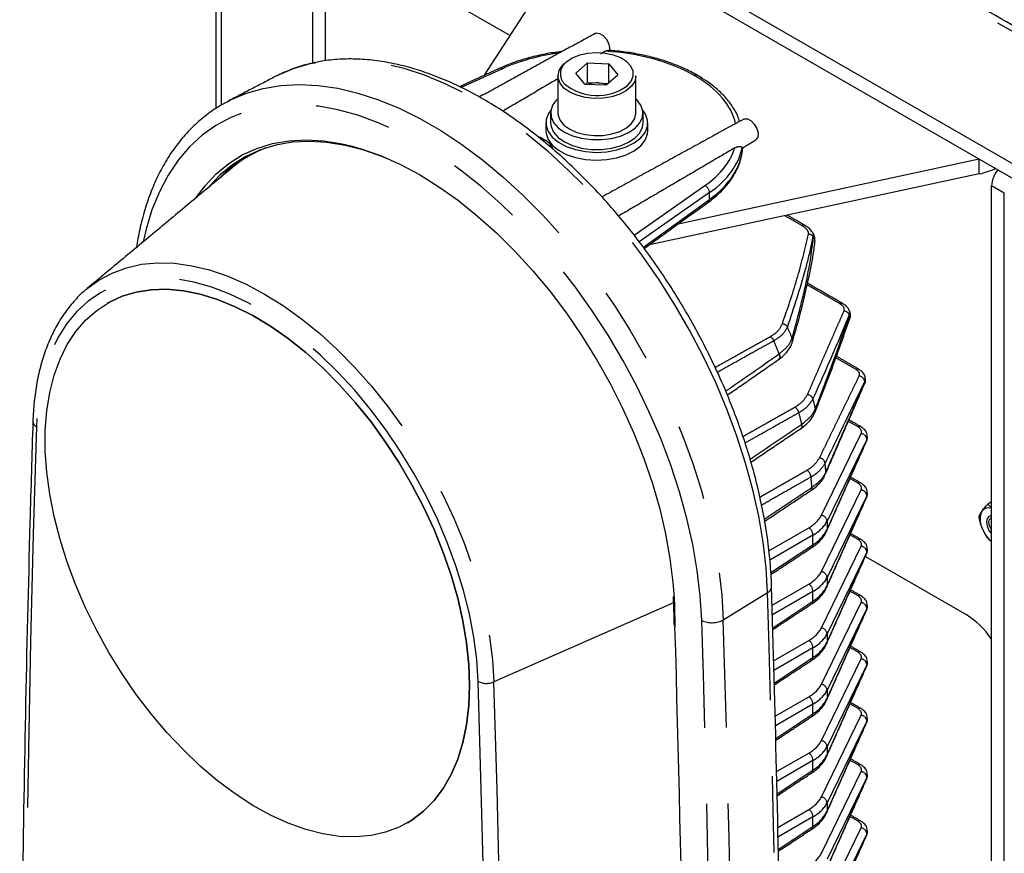
# Model space of a CAD drawing. Extents: x 5 to 415, y 5 to 292.
# Drawn here: x 149 to 165, y 108 to 122 of the extents above; entities that cross this region are included whole.
import ezdxf

# ---------------------------------------------------------------- set-up
doc = ezdxf.new("R2010")
doc.units = 0
doc.linetypes.add('SLD-2点鎖線', pattern=[12.7, 6.35, -1.27, 1.27, -1.27, 1.27, -1.27])
doc.linetypes.add('SLD-実線', pattern=[0])
doc.layers.get('0').update_dxf_attribs({"linetype": 'CONTINUOUS'})

msp = doc.modelspace()

# ---------------------------------------------------------------- linework, layer by layer
at = {"color": 0, "linetype": 'SLD-2点鎖線'}
for p, q in [((175.107195, 115.816095), (151.843383, 129.246009)), ((152.267646, 124.101843), (152.267646, 120.160432)), ((156.952791, 120.769531), (156.267481, 120.455412)), ((160.158157, 120.651119), (160.146852, 120.657646)), ((164.897794, 119.017549), (164.897794, 119.260593)), ((159.146638, 117.995318), (160.32555, 118.822478)), ((165.314474, 118.693407), (165.102342, 118.815868)), ((160.402648, 118.704141), (159.232071, 117.88283)), ((160.402648, 118.590567), (160.402648, 118.704141)), ((159.30064, 117.792546), (160.402648, 118.590567)), ((161.943187, 118.155053), (161.659234, 118.318976)), ((159.400583, 117.831773), (159.400583, 117.834061)), ((162.578734, 116.849137), (162.029582, 117.166156)), ((162.843743, 115.757129), (162.506409, 115.951868)), ((162.877382, 114.798687), (162.716111, 114.891787)), ((162.266687, 113.325976), (162.929145, 114.690016)), ((163.02327, 114.592046), (162.360812, 113.228005)), ((162.360812, 113.090289), (163.02327, 114.58074)), ((163.02327, 114.58074), (163.02327, 114.592046)), ((162.877382, 113.859665), (162.743363, 113.937033)), ((162.266687, 112.386954), (162.929145, 113.750994)), ((163.02327, 113.653024), (162.360812, 112.288983)), ((162.360812, 112.151267), (163.02327, 113.641718)), ((163.02327, 113.641718), (163.02327, 113.653024)), ((162.360812, 113.228005), (162.360812, 113.090289)), ((161.393813, 112.736024), (162.055572, 113.118046)), ((162.12624, 112.995646), (161.407409, 112.580678)), ((162.12624, 112.834056), (162.12624, 112.995646)), ((162.877382, 112.920643), (162.743363, 112.998011)), ((161.425748, 112.371138), (162.12624, 112.834056)), ((162.266687, 111.447932), (162.929145, 112.811972)), ((163.02327, 112.714002), (162.360812, 111.349961)), ((162.360812, 111.212245), (163.02327, 112.702696)), ((163.02327, 112.702696), (163.02327, 112.714002)), ((162.360812, 112.288983), (162.360812, 112.151267)), ((161.445688, 111.826949), (162.055572, 112.179024)), ((162.12624, 112.056624), (161.450021, 111.666255)), ((162.12624, 111.895034), (162.12624, 112.056624)), ((162.877382, 111.981621), (162.743363, 112.058989)), ((159.811254, 111.954837), (159.8169, 111.818333)), ((160.633118, 111.584188), (161.370142, 112.039348)), ((161.455798, 111.451974), (162.12624, 111.895034)), ((159.800831, 111.865641), (156.810961, 110.549766)), ((159.8169, 111.818333), (159.827546, 111.459719)), ((162.266687, 110.50891), (162.929145, 111.87295)), ((163.02327, 111.77498), (162.360812, 110.410939)), ((162.360812, 110.273223), (163.02327, 111.763674)), ((163.02327, 111.763674), (163.02327, 111.77498)), ((161.470618, 110.902319), (162.055572, 111.240001)), ((162.360812, 111.349961), (162.360812, 111.212245)), ((162.12624, 111.117602), (161.474951, 110.741625)), ((162.12624, 110.956012), (162.12624, 111.117602)), ((162.877382, 111.0426), (162.743363, 111.119968)), ((161.480674, 110.529391), (162.12624, 110.956012)), ((162.266687, 109.569889), (162.929145, 110.933928)), ((163.02327, 110.835958), (162.360812, 109.471918)), ((162.360812, 109.334201), (163.02327, 110.824652)), ((163.02327, 110.824652), (163.02327, 110.835958)), ((162.360812, 110.410939), (162.360812, 110.273223)), ((161.495549, 109.977689), (162.055572, 110.300979)), ((162.12624, 110.17858), (161.499882, 109.816995)), ((162.12624, 110.01699), (162.12624, 110.17858)), ((162.877382, 110.103578), (162.743363, 110.180946)), ((161.505549, 109.606807), (162.12624, 110.01699)), ((162.266687, 108.630867), (162.929145, 109.994906)), ((163.02327, 109.896936), (162.360812, 108.532896)), ((162.360812, 108.395179), (163.02327, 109.88563)), ((163.02327, 109.88563), (163.02327, 109.896936)), ((162.360812, 109.471918), (162.360812, 109.334201)), ((161.520271, 109.052938), (162.055572, 109.361957)), ((162.12624, 109.239558), (161.523579, 108.891653)), ((162.12624, 109.077969), (162.12624, 109.239558)), ((162.877382, 109.164556), (162.743363, 109.241924)), ((161.527868, 108.682535), (162.12624, 109.077969)), ((162.266687, 107.691845), (162.929145, 109.055884)), ((163.02327, 108.957914), (162.360812, 107.593874)), ((162.360812, 107.456157), (163.02327, 108.946608)), ((163.02327, 108.946608), (163.02327, 108.957914)), ((162.360812, 108.532896), (162.360812, 108.395179)), ((161.539304, 108.124904), (162.055572, 108.422935)), ((162.12624, 108.300536), (161.542612, 107.963619)), ((162.12624, 108.138947), (162.12624, 108.300536)), ((162.877382, 108.225534), (162.743363, 108.302902)), ((161.546869, 107.75607), (162.12624, 108.138947)), ((162.266687, 106.752823), (162.929145, 108.116862)), ((163.02327, 108.018892), (162.360812, 106.654852)), ((162.360812, 106.517135), (163.02327, 108.007586)), ((163.02327, 108.007586), (163.02327, 108.018892))]:
    msp.add_line(p, q, dxfattribs=at)
at = {"color": 0, "linetype": 'SLD-実線'}
for p, q in [((150.641302, 127.735654), (172.4909, 115.122149)), ((150.641302, 127.490692), (172.4909, 114.877187)), ((152.055514, 124.224304), (157.082412, 121.322337)), ((153.787926, 123.224204), (153.787926, 120.860677)), ((154.000058, 123.101742), (154.000058, 120.901922)), ((156.654379, 120.661031), (158.236826, 123.105889)), ((158.371818, 120.865534), (158.174546, 120.697312)), ((158.371818, 120.865534), (158.722813, 120.85102)), ((158.371818, 120.538918), (158.371818, 120.865534)), ((158.722813, 120.85102), (158.876537, 120.668284)), ((158.722813, 120.537197), (158.722813, 120.85102)), ((153.189756, 120.649946), (153.168384, 120.638941)), ((158.32827, 120.514576), (158.174546, 120.697312)), ((158.679266, 120.500062), (158.876537, 120.668284)), ((158.32827, 120.514576), (158.679266, 120.500062)), ((158.371818, 120.538918), (158.342579, 120.513985)), ((158.371818, 120.538918), (158.547315, 120.531661)), ((158.547315, 120.531661), (158.708504, 120.524996)), ((157.875542, 120.242706), (157.856011, 120.24911)), ((152.313073, 120.191089), (152.386324, 120.231001)), ((164.895376, 119.26199), (159.87787, 118.179689)), ((164.897794, 119.017549), (159.400583, 117.831773)), ((165.102342, 84.112883), (165.102342, 118.815868)), ((165.314474, 83.990422), (165.314474, 118.693407)), ((165.102342, 113.551423), (165.037421, 113.513945)), ((163.001113, 112.638896), (164.677371, 111.671213))]:
    msp.add_line(p, q, dxfattribs=at)
at = {"color": 0, "linetype": 'SLD-実線', "flags": 128}
for points in [[(158.497502, 121.357895), (158.517767, 121.365145), (158.571317, 121.35913), (158.629022, 121.323932), (158.681267, 121.265414), (158.719346, 121.193328), (158.736914, 121.119687), (158.731044, 121.056758)], [(157.856011, 120.24911), (157.789429, 120.159985), (157.757942, 120.064641), (157.763054, 119.967625), (157.80452, 119.873563), (157.880362, 119.786938), (157.986966, 119.711882), (158.119248, 119.651972), (158.270901, 119.610065), (158.434695, 119.58816), (158.60282, 119.587299), (158.767261, 119.607526), (158.920178, 119.647874), (159.054278, 119.706421), (159.16317, 119.780375), (159.24166, 119.866209), (159.286008, 119.959833), (159.294097, 120.056781), (159.265544, 120.152432), (159.201708, 120.242224), (159.175542, 120.267868)], [(157.760543, 120.080149), (157.720615, 120.023925), (157.68142, 119.923868), (157.679118, 119.821294), (157.713808, 119.720685), (157.783975, 119.626438), (157.886552, 119.542672), (158.017056, 119.473048), (158.169783, 119.42061), (158.338058, 119.387648), (158.514528, 119.375605), (158.691479, 119.385005), (158.861177, 119.415438), (159.016207, 119.465574), (159.149792, 119.533222), (159.256095, 119.615425), (159.330468, 119.708591), (159.369663, 119.808648), (159.371966, 119.911222), (159.337275, 120.011831), (159.29054, 120.080149)], [(157.875542, 120.029567), (157.878988, 119.990976), (157.911832, 119.90594), (157.977761, 119.827568), (158.073222, 119.760086), (158.193067, 119.707132), (158.330835, 119.67156), (158.479101, 119.655288), (158.62987, 119.659195), (158.775015, 119.683067), (158.90671, 119.72562), (159.017857, 119.784558), (159.102462, 119.856705), (159.155966, 119.938171), (159.175484, 120.024565), (159.175542, 120.029566)], [(160.972376, 119.929181), (160.986111, 119.934856), (161.038356, 119.933053), (161.096061, 119.901627), (161.149611, 119.845813), (161.190084, 119.774914), (161.210734, 119.700741), (161.208123, 119.635655), (161.182684, 119.590499), (161.172345, 119.582787)], [(157.755542, 119.866258), (157.763054, 119.804317), (157.80452, 119.710255), (157.880362, 119.62363), (157.986966, 119.548573), (158.119248, 119.488664), (158.270901, 119.446757), (158.434695, 119.424851), (158.60282, 119.423991), (158.767261, 119.444217), (158.920178, 119.484565), (159.054278, 119.543112), (159.16317, 119.617066), (159.24166, 119.702901), (159.286008, 119.796524), (159.295541, 119.866258)], [(157.675542, 119.735612), (157.679118, 119.690648), (157.713808, 119.590038), (157.783975, 119.495791), (157.886552, 119.412025), (158.017056, 119.342402), (158.169783, 119.289964), (158.338058, 119.257002), (158.514528, 119.244958), (158.691479, 119.254358), (158.861177, 119.284792), (159.016207, 119.334928), (159.149792, 119.402576), (159.256095, 119.484779), (159.330468, 119.577945), (159.369663, 119.678001), (159.375541, 119.735612)], [(155.021758, 119.273869), (154.960616, 119.298768), (154.643079, 119.410821), (154.33121, 119.491688), (154.026847, 119.540892), (153.731782, 119.558144), (153.447755, 119.54334), (153.176438, 119.496569), (152.91943, 119.418106), (152.678245, 119.308415), (152.454304, 119.16814), (152.248927, 118.998108), (152.063323, 118.799321), (152.056394, 118.790871)], [(154.450956, 119.477112), (154.599652, 119.434819), (154.919854, 119.321825), (155.243884, 119.178049), (155.569835, 119.004338), (155.895786, 118.801714), (156.219817, 118.571372), (156.540018, 118.31467), (156.854504, 118.033118), (157.16142, 117.728376), (157.45896, 117.402239), (157.745371, 117.05663), (158.018964, 116.693583), (158.278128, 116.315238), (158.521336, 115.923825), (158.747155, 115.521647), (158.954255, 115.111076), (159.141416, 114.69453), (159.307535, 114.274464), (159.451633, 113.853351), (159.572862, 113.433674), (159.670507, 113.017904), (159.743993, 112.60849), (159.792886, 112.207847), (159.811254, 111.954837)], [(156.404151, 110.488361), (156.391751, 110.153888), (156.354639, 109.836076), (156.293075, 109.537157), (156.207491, 109.259225), (156.098488, 109.004232), (155.966829, 108.773964), (155.813438, 108.570038), (155.639392, 108.393885), (155.44591, 108.246738), (155.234351, 108.129632), (155.006197, 108.043386), (154.76305, 107.988608), (154.506615, 107.965679), (154.238691, 107.97476), (153.961157, 108.015789), (153.675959, 108.088479), (153.385098, 108.192317), (153.090615, 108.326578), (152.794574, 108.490317), (152.499053, 108.682388), (152.206124, 108.901443), (151.917841, 109.145945), (151.636228, 109.41418), (151.363259, 109.704266), (151.10085, 110.014166), (150.850839, 110.341711), (150.614983, 110.6846), (150.394933, 111.040429), (150.192235, 111.406702), (150.00831, 111.780848), (149.844447, 112.160247), (149.701797, 112.542234), (149.58136, 112.924131), (149.483981, 113.30326), (149.410343, 113.676959), (149.360962, 114.04261), (149.336184, 114.397646), (149.336184, 114.739578), (149.360962, 115.066007), (149.410343, 115.374643), (149.483981, 115.663322), (149.58136, 115.930018), (149.701797, 116.172861), (149.844447, 116.390149), (150.00831, 116.580355), (150.192235, 116.742147), (150.394933, 116.87439), (150.614983, 116.976155), (150.850839, 117.046729), (151.10085, 117.085617), (151.363259, 117.092547), (151.636228, 117.06747), (151.917841, 117.010561), (152.206124, 116.922219), (152.499053, 116.803065), (152.794574, 116.653935), (153.090615, 116.475873), (153.385098, 116.270129), (153.675959, 116.038148), (153.961157, 115.781554), (154.238691, 115.502149), (154.506615, 115.201892), (154.76305, 114.88289), (155.006197, 114.547379), (155.234351, 114.197714), (155.44591, 113.836345), (155.639392, 113.46581), (155.813438, 113.088706), (155.966829, 112.707679), (156.098488, 112.325402), (156.207491, 111.944556), (156.293075, 111.567811), (156.354639, 111.197811), (156.391751, 110.837152), (156.404151, 110.488361)], [(156.404221, 110.488402), (156.391822, 110.837193), (156.35471, 111.197852), (156.293146, 111.567852), (156.207562, 111.944597), (156.098558, 112.325443), (155.966899, 112.70772), (155.813509, 113.088747), (155.639462, 113.46585), (155.445981, 113.836386), (155.234421, 114.197755), (155.006268, 114.547419), (154.763121, 114.882931), (154.506686, 115.201933), (154.238762, 115.50219), (153.961227, 115.781595), (153.67603, 116.038188), (153.385169, 116.27017), (153.090685, 116.475913), (152.794645, 116.653976), (152.499123, 116.803106), (152.206194, 116.922259), (151.917912, 117.010602), (151.636299, 117.067511), (151.36333, 117.092588), (151.10092, 117.085658), (150.85091, 117.04677), (150.615053, 116.976196), (150.395004, 116.87443), (150.368891, 116.859667)], [(163.018058, 114.555065), (163.021606, 114.565598), (163.02327, 114.58074)], [(163.018058, 113.616043), (163.021606, 113.626576), (163.02327, 113.641718)], [(165.102342, 113.315184), (165.058203, 113.306113), (165.027547, 113.270829), (165.016782, 113.214549), (165.027547, 113.145839), (165.058203, 113.075161), (165.102342, 113.015128)], [(165.102342, 113.080242), (165.093033, 113.09527), (165.067741, 113.15358), (165.05886, 113.210266), (165.067741, 113.256697), (165.093033, 113.285806), (165.102342, 113.290087)], [(163.018058, 112.67702), (163.021606, 112.687554), (163.02327, 112.702696)], [(163.018058, 111.737998), (163.021606, 111.748532), (163.02327, 111.763674)], [(163.018058, 110.798977), (163.021606, 110.80951), (163.02327, 110.824652)], [(155.368484, 108.199179), (155.445981, 108.246779), (155.639462, 108.393926), (155.813509, 108.570079), (155.966899, 108.774005), (156.098558, 109.004273), (156.207562, 109.259266), (156.293146, 109.537198), (156.35471, 109.836117), (156.391822, 110.153929), (156.404221, 110.488402)], [(163.018058, 109.859955), (163.021606, 109.870488), (163.02327, 109.88563)], [(163.018058, 108.920933), (163.021606, 108.931466), (163.02327, 108.946608)], [(163.018058, 107.981911), (163.021606, 107.992444), (163.02327, 108.007586)]]:
    msp.add_lwpolyline(points, dxfattribs=at)
at = {"color": 0, "linetype": 'SLD-2点鎖線', "flags": 128}
for points in [[(161.370142, 112.039348), (161.345538, 112.452996), (161.296314, 112.877813), (161.22272, 113.311632), (161.125131, 113.75224), (161.004046, 114.197392), (160.86008, 114.644818), (160.693969, 115.092237), (160.50656, 115.537368), (160.298806, 115.97794), (160.071769, 116.411709), (159.826605, 116.836461), (159.564565, 117.250034), (159.286983, 117.650316), (158.995277, 118.035267), (158.690932, 118.402926), (158.375501, 118.751415), (158.050592, 119.078961), (157.717861, 119.383893), (157.379005, 119.664656), (157.035751, 119.919818), (156.68985, 120.148077), (156.343064, 120.348272), (155.997163, 120.519382), (155.653909, 120.660533), (155.315052, 120.771005), (154.982322, 120.850236), (154.657412, 120.897823), (154.341981, 120.913522), (154.037637, 120.897252), (153.74593, 120.849098), (153.468349, 120.769304), (153.206309, 120.658277), (153.189756, 120.649946)], [(159.029274, 120.484196), (159.030675, 120.485386), (159.097835, 120.560909), (159.131734, 120.643515), (159.130404, 120.728405), (159.093922, 120.810644), (159.024407, 120.885453), (158.9259, 120.948484), (158.804126, 120.996075), (158.666161, 121.025459), (158.520024, 121.034929), (158.374208, 121.023934), (158.237186, 120.993114), (158.116924, 120.94426), (158.020408, 120.88021)], [(159.175542, 120.650137), (159.175484, 120.645135), (159.155966, 120.558742), (159.102462, 120.477276), (159.017857, 120.405129), (158.90671, 120.346191), (158.775015, 120.303638), (158.62987, 120.279765), (158.479101, 120.275859), (158.330835, 120.29213), (158.193067, 120.327702), (158.073222, 120.380656), (157.977761, 120.448138), (157.911832, 120.52651), (157.878988, 120.611547), (157.875542, 120.650137)], [(152.386324, 120.231001), (152.424457, 120.250445), (152.687937, 120.362081), (152.967042, 120.442313), (153.26035, 120.490732), (153.566366, 120.50709), (153.883529, 120.491305), (154.210222, 120.443458), (154.54478, 120.363791), (154.885497, 120.252712), (155.230636, 120.110786), (155.578436, 119.938738), (155.927126, 119.737444), (156.274927, 119.507929), (156.620066, 119.251367), (156.960783, 118.969063), (157.295341, 118.662457), (157.622034, 118.333112), (157.939197, 117.982708), (158.245213, 117.613032), (158.538521, 117.225966), (158.817626, 116.823486), (159.081106, 116.407643), (159.327616, 115.980558), (159.5559, 115.544408), (159.764794, 115.101417), (159.953233, 114.653841), (160.120256, 114.203966), (160.265012, 113.754082), (160.386763, 113.306486), (160.484887, 112.863458), (160.558885, 112.427258), (160.60838, 112.000108), (160.633118, 111.584188)], [(160.273613, 111.573301), (160.24891, 111.983859), (160.199202, 112.405709), (160.124755, 112.836598), (160.025967, 113.274222), (159.903364, 113.716242), (159.757604, 114.160296), (159.589463, 114.604013), (159.399843, 115.045019), (159.189754, 115.480958), (158.960321, 115.909501), (158.712768, 116.328358), (158.44842, 116.73529), (158.168689, 117.128123), (157.875069, 117.504756), (157.569131, 117.863179), (157.252508, 118.201474), (156.926892, 118.517836), (156.594025, 118.810571), (156.255684, 119.078116), (155.913679, 119.319043), (155.569835, 119.532062), (155.225992, 119.716036), (154.883986, 119.869981), (154.545646, 119.993075), (154.212778, 120.084661), (153.887163, 120.144246), (153.57054, 120.171516), (153.264601, 120.166323), (152.970982, 120.128695), (152.691251, 120.058833), (152.426902, 119.957111), (152.17935, 119.824072), (151.949916, 119.660427), (151.739828, 119.467051), (151.550207, 119.244977), (151.382067, 118.99539), (151.236306, 118.719628), (151.113704, 118.419162), (151.014915, 118.095597), (150.965306, 117.881435)], [(151.852215, 118.620684), (151.998254, 118.81819), (152.185415, 119.018644), (152.392516, 119.190102), (152.618335, 119.331555), (152.861543, 119.442166), (153.120707, 119.521286), (153.3943, 119.568449), (153.68071, 119.583377), (153.97825, 119.565981), (154.285167, 119.516365), (154.450956, 119.477112)], [(150.032142, 117.10363), (150.226348, 117.245018), (150.448572, 117.364456), (150.687389, 117.452788), (150.94124, 117.509441), (151.208468, 117.534041), (151.487329, 117.526432), (151.776002, 117.486661), (152.072603, 117.414988), (152.375195, 117.311881), (152.681804, 117.178012), (152.990427, 117.014257), (153.29905, 116.821683), (153.605658, 116.60155), (153.908251, 116.355291), (154.204851, 116.084516), (154.493524, 115.790993), (154.772385, 115.476636), (155.039613, 115.1435), (155.293465, 114.793757), (155.532282, 114.429692), (155.754506, 114.053681), (155.958686, 113.668178), (156.143489, 113.275699), (156.30771, 112.878809), (156.450275, 112.480096), (156.570254, 112.082164), (156.666864, 111.68761), (156.739475, 111.29901), (156.787612, 110.918902), (156.810961, 110.549766)], [(156.549264, 110.554583), (156.525829, 110.919965), (156.477215, 111.296429), (156.403754, 111.681383), (156.305952, 112.072175), (156.184483, 112.466117), (156.040185, 112.860494), (155.874049, 113.252592), (155.687219, 113.63971), (155.480984, 114.019182), (155.256761, 114.388398), (155.016096, 114.744815), (154.760645, 115.085977), (154.492167, 115.409535), (154.212511, 115.713264), (153.923601, 115.995071), (153.627429, 116.253015), (153.326032, 116.485321), (153.021486, 116.690388), (152.715888, 116.866806), (152.411343, 117.01336), (152.109946, 117.129039), (151.813773, 117.213049), (151.524864, 117.26481), (151.245208, 117.283965), (150.97673, 117.270384), (150.721279, 117.22416), (150.480613, 117.145609), (150.256391, 117.035276), (150.050155, 116.893918), (149.863326, 116.722508), (149.69719, 116.522226), (149.552891, 116.294454), (149.431423, 116.040757), (149.333621, 115.762884), (149.26016, 115.462745), (149.211545, 115.142411), (149.188111, 114.804086)], [(162.355596, 113.064605), (162.359148, 113.075146), (162.360812, 113.090289)], [(162.355596, 112.125583), (162.359148, 112.136124), (162.360812, 112.151267)], [(162.355596, 111.186562), (162.359148, 111.197102), (162.360812, 111.212245)], [(162.355596, 110.24754), (162.359148, 110.25808), (162.360812, 110.273223)], [(162.355596, 109.308517), (162.359148, 109.319059), (162.360812, 109.334201)], [(162.355596, 108.369495), (162.359148, 108.380037), (162.360812, 108.395179)]]:
    msp.add_lwpolyline(points, dxfattribs=at)
at = {"color": 0, "linetype": 'SLD-2点鎖線'}
for centre, radius, start, end in [((156.924035, 120.737806), 0.042818, 47.8107804, 108.4184427), ((158.15656, 120.684939), 0.238051, 124.8861514, 221.957303), ((160.175557, 120.616825), 0.049903, 65.5390572, 125.1153036), ((160.186863, 120.610296), 0.049906, 65.5405681, 125.1143795), ((160.26236, 118.697025), 0.140469, 2.9039663, 63.2656597), ((160.350614, 118.586376), 0.052203, 309.1679943, 4.6049712), ((161.970269, 118.114041), 0.049147, 66.6034016, 123.438354), ((162.043029, 117.89984), 0.114296, 43.0429271, 85.836229), ((156.174105, 114.440062), 6.924427, 30.5559767, 30.7247672), ((162.086463, 117.90869), 0.072204, 354.5961304, 45.6269322), ((162.6058, 116.808177), 0.049094, 66.40437, 123.4557545), ((162.628337, 116.619051), 0.114859, 25.965223, 82.3525658), ((156.770805, 114.653465), 6.292444, 18.5471852, 18.6849556), ((162.676079, 116.624316), 0.067706, 341.6480252, 26.9493223), ((161.603261, 116.403739), 0.115327, 32.8089564, 83.3180456), ((153.510648, 112.864412), 8.946602, 22.447532, 23.7402157), ((161.340196, 116.181154), 0.144632, 21.3670115, 58.3895462), ((153.109876, 112.624002), 9.110675, 21.8664047, 23.3421908), ((161.720962, 116.242752), 0.06957, 344.9125845, 32.9173843), ((161.503102, 115.975712), 0.074592, 318.6129553, 33.8075029), ((162.87082, 115.716133), 0.04913, 66.5547825, 123.4442269), ((162.881364, 115.537783), 0.111094, 12.0244395, 82.1191307), ((158.360709, 114.992518), 4.664077, 6.8463178, 7.0000104), ((162.019432, 115.224702), 0.114024, 21.3910658, 82.0230616), ((154.758451, 113.280193), 7.630169, 13.8125295, 15.0875886), ((161.747821, 115.002417), 0.14845, 13.2980556, 58.287235), ((154.385879, 113.040591), 7.767245, 13.4251331, 14.8905221), ((162.106372, 115.079615), 0.065494, 339.246465, 19.8590765), ((149.234715, 114.898503), 0.105292, 183.5838243, 243.7292654), ((161.884308, 114.81863), 0.061977, 313.2122989, 24.1112291), ((619.246661, 100.446364), 470.277774, 178.25047076, 181.74952924), ((162.904333, 114.758083), 0.048735, 64.9873577, 123.5745847), ((162.915747, 114.582943), 0.107908, 4.8389685, 82.8675215), ((162.220301, 114.17344), 0.110682, 10.9923203, 82.1911106), ((156.398093, 113.566603), 5.964008, 4.6163811, 6.043782), ((161.946784, 113.949485), 0.147603, 5.6368069, 58.6416886), ((156.03707, 113.323294), 6.090396, 4.3973182, 6.0384941), ((162.904333, 113.819061), 0.048735, 64.9873577, 123.5745847), ((162.059409, 113.778491), 0.051492, 308.9946304, 13.2109851), ((162.915748, 113.643922), 0.107907, 4.8385577, 82.8679323), ((162.25329, 113.218905), 0.107906, 4.8381055, 82.8678863), ((161.981075, 112.993435), 0.145182, 0.8726134, 59.1273867), ((162.904333, 112.880039), 0.048735, 64.9873577, 123.5745847), ((162.078125, 112.82801), 0.048493, 308.3870019, 7.1625337), ((162.915748, 112.7049), 0.107907, 4.8385577, 82.8679323), ((162.25329, 112.279883), 0.107906, 4.8381055, 82.8678863), ((161.318034, 112.147011), 0.11961, 295.8263302, 355.6660302), ((161.981075, 112.054413), 0.145182, 0.8726134, 59.1273867), ((-322.618707, 97.433864), 484.209176, 0.01341858, 1.72850813), ((162.078125, 111.888988), 0.048493, 308.3870019, 7.1625337), ((162.904333, 111.941017), 0.048735, 64.9873577, 123.5745847), ((159.825884, 111.840375), 0.023803, 187.3275985, 247.825476), ((162.915748, 111.765878), 0.107907, 4.8385577, 82.8679323), ((160.442736, 111.929736), 0.394523, 244.6162465, 298.8527913), ((-323.511589, 96.973982), 484.005436, 0.01342405, 1.72850602), ((-323.395787, 96.977541), 484.249249, 0.01342544, 1.72850279), ((162.25329, 111.340861), 0.107906, 4.8381055, 82.8678863), ((161.981075, 111.115391), 0.145182, 0.8726134, 59.1273867), ((162.078125, 110.949966), 0.048493, 308.3870019, 7.1625337), ((162.904333, 111.001997), 0.048734, 64.9859575, 123.5745272), ((162.915748, 110.826856), 0.107907, 4.8387631, 82.8677269), ((156.68552, 110.845957), 0.321659, 244.9376287, 292.9533335), ((-313.509286, 96.196861), 470.277774, 358.25047076, 1.74952924), ((-313.434699, 96.186344), 470.464971, 358.25047255, 1.74952745), ((162.25329, 110.401839), 0.107906, 4.8378188, 82.8681731), ((161.981075, 110.176369), 0.145182, 0.8726134, 59.1273867), ((162.904333, 110.062975), 0.048734, 64.9859575, 123.5745272), ((162.078124, 110.010945), 0.048494, 308.3878222, 7.1617135), ((162.915748, 109.887834), 0.107907, 4.8385577, 82.8679323), ((162.25329, 109.462817), 0.107906, 4.8381055, 82.8678863), ((161.981077, 109.237348), 0.14518, 0.8721551, 59.1278451), ((162.904333, 109.123953), 0.048734, 64.9859575, 123.5745272), ((162.078124, 109.071923), 0.048495, 308.3877592, 7.1623304), ((162.915748, 108.948812), 0.107907, 4.8385577, 82.8679323), ((162.25329, 108.523795), 0.107906, 4.8381055, 82.8678863), ((161.981077, 108.298326), 0.14518, 0.8721551, 59.1278451), ((162.078126, 108.1329), 0.048492, 308.3861514, 7.1633842), ((162.904333, 108.184931), 0.048734, 64.9859575, 123.5745272), ((162.915748, 108.00979), 0.107907, 4.8385577, 82.8679323)]:
    msp.add_arc(centre, radius, start, end, dxfattribs=at)
at = {"color": 0, "linetype": 'SLD-実線'}
for centre, radius, start, end in [((158.151369, 120.638474), 0.276074, 126.4665191, 177.5787567), ((158.530643, 121.167291), 0.845726, 229.334755, 306.1279124), ((158.523729, 120.039701), 0.492525, 87.2551553, 106.3792154), ((158.531085, 120.060686), 0.471255, 70.8142066, 88.0262963), ((153.7307, 117.591563), 1.993254, 111.2219421, 129.8524331), ((153.762361, 117.565816), 2.052256, 121.8649027, 137.6045248), ((164.625594, 120.313216), 1.323951, 281.8644653, 294.1451285), ((165.562259, 118.794489), 0.460414, 141.0732449, 177.3385051), ((162.929802, 115.537672), 0.06267, 336.7227877, 9.9565459), ((162.281204, 114.03914), 0.062001, 336.5636925, 6.9198581), ((165.22968, 113.256638), 0.319539, 153.4364249, 206.5635751), ((165.053039, 113.31384), 0.138782, 69.1912178, 141.8691565), ((165.479357, 113.318749), 0.573385, 200.9489028, 228.8885869), ((163.941214, 110.481507), 1.399045, 33.9070308, 58.251897), ((-323.969159, 97.221027), 484.00619, 0.18158049, 1.68579387)]:
    msp.add_arc(centre, radius, start, end, dxfattribs=at)
at = {"color": 0, "linetype": 'SLD-2点鎖線'}
for centre, major_axis, ratio, start_param, end_param in [((158.456867, 119.699069), (2.389978, -0.017906), 0.572227378, 1.808061065, 2.255761868), ((158.456867, 119.699069), (2.389978, -0.017906), 0.572227378, 0.789685296, 1.489937702), ((158.468172, 119.692543), (2.389978, -0.017906), 0.572227378, 0.132645802, 0.789685296), ((157.440146, 119.12947), (0.239765, 0.438871), 0.561038468, 6.280743719, 6.495385284), ((158.468172, 119.692543), (2.389978, -0.017906), 0.572227378, 5.606794031, 6.11746659), ((158.467555, 119.610536), (2.489979, -0.017912), 0.572431423, 5.606624751, 6.187761828), ((158.467555, 119.493401), (2.489977, 0.018215), 0.582103492, 5.598248742, 6.241742645), ((162.735961, 114.72275), (0.199974, -0.005845), 0.556796956, 6.03765959, 7.084857141), ((162.733493, 114.639721), (0.299981, -0.005911), 0.56369667, 6.032492889, 6.308591769), ((162.733493, 114.622712), (0.299978, 0.006193), 0.590565578, 6.009195162, 6.284608381), ((162.735961, 113.783728), (0.199974, -0.005845), 0.556796956, 6.03765959, 7.084857141), ((162.733493, 113.700699), (0.299981, -0.005911), 0.56369667, 6.032492889, 6.308591769), ((162.733493, 113.68369), (0.299978, 0.006193), 0.590565578, 6.009195162, 6.284608381), ((161.397354, 113.473279), (0.899881, -0.026303), 0.556796956, 5.5489674, 6.03765959), ((161.394886, 113.39025), (0.999891, -0.026391), 0.558873687, 5.547443727, 6.036135918), ((161.394886, 113.22687), (0.99986, 0.028102), 0.59513053, 5.515968534, 6.004660725), ((162.735961, 112.844706), (0.199974, -0.005845), 0.556796956, 6.03765959, 7.084857141), ((162.733493, 112.761677), (0.299981, -0.005911), 0.56369667, 6.032492889, 6.308591769), ((162.733493, 112.744668), (0.299978, 0.006193), 0.590565578, 6.009195162, 6.284608381), ((161.397354, 112.534257), (0.899881, -0.026303), 0.556796956, 5.5489674, 6.03765959), ((161.394886, 112.451228), (0.999891, -0.026391), 0.558873687, 5.547443727, 6.036135918), ((161.394886, 112.287848), (0.99986, 0.028102), 0.59513053, 5.515968534, 6.004660725), ((162.735961, 111.905684), (0.199974, -0.005845), 0.556796956, 6.03765959, 7.084857141), ((162.733493, 111.822655), (0.299981, -0.005911), 0.56369667, 6.032492889, 6.308591769), ((162.733493, 111.805646), (0.299978, 0.006193), 0.590565578, 6.009195162, 6.284608381), ((161.397354, 111.595235), (0.899881, -0.026303), 0.556796956, 5.5489674, 6.03765959), ((161.394886, 111.512206), (0.999891, -0.026391), 0.558873687, 5.547443727, 6.036135918), ((161.394886, 111.348827), (0.99986, 0.028102), 0.59513053, 5.515968534, 6.004660725), ((162.735961, 110.966662), (0.199974, -0.005845), 0.556796956, 6.03765959, 7.084857141), ((162.733493, 110.883633), (0.299981, -0.005911), 0.56369667, 6.032492889, 6.308591769), ((162.733493, 110.866624), (0.299978, 0.006193), 0.590565578, 6.009195162, 6.284608381), ((161.397354, 110.656214), (0.899881, -0.026303), 0.556796956, 5.5489674, 6.03765959), ((161.394886, 110.573185), (0.999891, -0.026391), 0.558873687, 5.547443727, 6.036135918), ((161.394886, 110.409805), (0.99986, 0.028102), 0.59513053, 5.515968534, 6.004660725), ((162.735961, 110.02764), (0.199974, -0.005845), 0.556796956, 6.03765959, 7.084857141), ((162.733493, 109.944611), (0.299981, -0.005911), 0.56369667, 6.032492889, 6.308591769), ((162.733493, 109.927602), (0.299978, 0.006193), 0.590565578, 6.009195162, 6.284608381), ((161.397354, 109.717192), (0.899881, -0.026303), 0.556796956, 5.5489674, 6.03765959), ((161.394886, 109.634163), (0.999891, -0.026391), 0.558873687, 5.547443727, 6.036135918), ((161.394886, 109.470783), (0.99986, 0.028102), 0.59513053, 5.515968534, 6.004660725), ((162.735961, 109.088618), (0.199974, -0.005845), 0.556796956, 6.03765959, 7.084857141), ((162.733493, 109.005589), (0.299981, -0.005911), 0.56369667, 6.032492889, 6.308591769), ((162.733493, 108.98858), (0.299978, 0.006193), 0.590565578, 6.009195162, 6.284608381), ((161.397354, 108.77817), (0.899881, -0.026303), 0.556796956, 5.5489674, 6.03765959), ((161.394886, 108.695141), (0.999891, -0.026391), 0.558873687, 5.547443727, 6.036135918), ((161.394886, 108.531761), (0.99986, 0.028102), 0.59513053, 5.515968534, 6.004660725), ((162.735961, 108.149596), (0.199974, -0.005845), 0.556796956, 6.03765959, 7.084857141), ((162.733493, 108.066567), (0.299981, -0.005911), 0.56369667, 6.032492889, 6.308591769), ((162.733493, 108.049558), (0.299978, 0.006193), 0.590565578, 6.009195162, 6.284608381), ((161.397354, 107.839148), (0.899881, -0.026303), 0.556796956, 5.5489674, 6.03765959)]:
    msp.add_ellipse(centre, major_axis=major_axis, ratio=ratio, start_param=start_param, end_param=end_param, dxfattribs=at)
at = {"color": 0, "linetype": 'SLD-実線'}
msp.add_ellipse((157.348196, 119.182551), major_axis=(0.26073, 0.426755), ratio=0.59327346, start_param=6.255898862, end_param=6.297952275, dxfattribs=at)
for points in [[(175.257183, 115.830949), (151.993371, 129.260862)], [(152.179779, 124.152567), (152.179779, 120.109369)], [(158.497502, 121.357895), (156.568227, 120.298472)], [(158.660119, 121.060765), (158.58567, 121.017091)], [(156.910507, 120.77843), (156.23855, 120.470433)], [(153.168384, 120.638941), (152.386324, 120.231001)], [(157.875541, 120.600506), (156.956153, 120.061161)], [(157.875542, 120.650137), (157.875542, 120.029567)], [(159.175542, 120.029566), (159.175542, 120.650137)], [(160.207536, 120.655718), (160.196231, 120.662244)], [(157.755542, 120.029566), (157.755542, 119.866258)], [(160.972376, 119.929181), (158.609262, 118.631524)], [(159.295541, 119.866258), (159.295541, 120.029566)], [(157.675542, 119.866258), (157.675542, 119.735836)], [(159.375541, 119.735612), (159.375541, 119.866258)], [(157.683142, 119.566526), (157.605159, 119.611544)], [(160.823717, 119.449279), (158.888002, 118.313847)], [(160.945229, 119.4569), (160.950406, 119.449504)], [(160.951032, 119.448639), (161.172345, 119.582787)], [(152.453398, 119.121778), (150.032142, 117.10363)], [(159.315761, 117.772636), (160.383585, 118.545903)], [(161.990715, 118.158629), (161.698343, 118.327412)], [(162.12752, 118.028443), (162.119517, 118.041548)], [(162.626263, 116.852713), (162.036097, 117.193409)], [(150.368891, 116.859667), (150.36882, 116.859626)], [(162.740086, 116.719372), (162.736482, 116.729846)], [(160.700388, 115.329193), (161.55878, 115.926756)], [(162.891272, 115.760705), (162.515995, 115.977347)], [(162.336985, 114.014701), (162.984896, 115.513605)], [(163.001642, 115.596476), (162.999556, 115.613334)], [(162.92491, 114.802264), (162.72684, 114.916607)], [(161.092317, 114.21098), (161.925971, 114.7744)], [(162.3556, 113.064615), (163.018058, 114.555065)], [(163.033493, 114.626744), (163.033493, 114.635688)], [(162.92491, 113.863242), (162.754333, 113.961714)], [(161.321957, 113.228096), (162.091335, 113.739059)], [(163.033493, 113.687722), (163.033493, 113.696666)], [(162.3556, 112.125593), (163.018058, 113.616043)], [(164.894534, 113.310642), (164.943873, 113.399533)], [(165.037421, 112.942366), (164.943873, 113.113743)], [(162.92491, 112.92422), (162.754333, 113.022692)], [(161.428159, 112.340569), (162.108238, 112.789999)], [(163.033493, 112.7487), (163.033493, 112.757644)], [(162.3556, 111.186571), (163.018058, 112.67702)], [(162.92491, 111.985198), (162.754333, 112.08367)], [(159.795445, 111.97135), (159.802278, 111.837241)], [(159.802278, 111.837241), (159.81241, 111.47915)], [(161.45665, 111.420376), (162.108238, 111.850977)], [(162.3556, 110.247549), (163.018058, 111.737998)], [(163.033493, 111.809678), (163.033493, 111.818622)], [(162.92491, 111.046176), (162.754333, 111.144649)], [(161.481526, 110.497793), (162.108238, 110.911955)], [(162.3556, 109.308527), (163.018058, 110.798977)], [(163.033493, 110.870657), (163.033493, 110.8796)], [(162.92491, 110.107154), (162.754333, 110.205627)], [(161.506401, 109.575209), (162.108238, 109.972933)], [(163.033493, 109.931635), (163.033493, 109.940579)], [(162.3556, 108.369505), (163.018058, 109.859955)], [(162.92491, 109.168132), (162.754333, 109.266605)], [(161.528518, 108.650804), (162.108238, 109.033911)], [(163.033493, 108.992613), (163.033493, 109.001557)], [(162.3556, 107.430483), (163.018058, 108.920933)], [(162.92491, 108.22911), (162.754333, 108.327583)], [(155.368413, 108.199138), (155.368484, 108.199179)], [(161.54752, 107.724339), (162.108238, 108.09489)], [(162.3556, 106.491461), (163.018058, 107.981911)], [(163.033493, 108.053591), (163.033493, 108.062535)]]:
    msp.add_open_spline(points, degree=1, dxfattribs=at)
for points, knots in [([(158.660119, 121.060765), (158.67218, 121.066917), (158.689875, 121.075941), (158.704444, 121.075169), (158.709082, 121.074923)], [0, 0, 0, 0, 0.681646308, 1, 1, 1, 1]), ([(160.196231, 120.662244), (160.160115, 120.682353), (160.055598, 120.740548), (159.86667, 120.825951), (159.625878, 120.912429), (159.370174, 120.982387), (159.103095, 121.034628), (158.880969, 121.063985), (158.748543, 121.072651), (158.709103, 121.075232)], [0, 0, 0, 0, 0.088844501, 0.257110481, 0.425271807, 0.593272777, 0.761122947, 0.92885616, 1, 1, 1, 1]), ([(161.437301, 112.13802), (161.434581, 112.20742), (161.426712, 112.408233), (161.396182, 112.748505), (161.338518, 113.160138), (161.258307, 113.57846), (161.156389, 114.001376), (161.033191, 114.427041), (160.889354, 114.85353), (160.725564, 115.278939), (160.542601, 115.701363), (160.341309, 116.118907), (160.122617, 116.5297), (159.887515, 116.931891), (159.637066, 117.323667), (159.372393, 117.703253), (159.094674, 118.068927), (158.805135, 118.41903), (158.505047, 118.751965), (158.195716, 119.066206), (157.878481, 119.360302), (157.554707, 119.632881), (157.225781, 119.882646), (156.893107, 120.108388), (156.558112, 120.308978), (156.222241, 120.483371), (155.88699, 120.630601), (155.553906, 120.749797), (155.224593, 120.840213), (154.900715, 120.901241), (154.583981, 120.932484), (154.27618, 120.933692), (153.97892, 120.905175), (153.694312, 120.846406), (153.430168, 120.763686), (153.26869, 120.686367), (153.191939, 120.649617)], [0, 0, 0, 0, 0.01586079, 0.045893725, 0.075913769, 0.105917715, 0.135904715, 0.165875341, 0.195831179, 0.22577427, 0.255707347, 0.285632993, 0.315554207, 0.345473898, 0.375394957, 0.405319515, 0.435250581, 0.46519118, 0.495144293, 0.525112843, 0.555099499, 0.585106558, 0.615135611, 0.645187194, 0.675260082, 0.705350446, 0.735450457, 0.765542013, 0.795603337, 0.82560508, 0.855511261, 0.885283038, 0.914885889, 0.944299207, 0.973525303, 1, 1, 1, 1]), ([(157.94387, 121.053879), (157.896149, 121.048674), (157.756608, 121.033453), (157.533385, 120.988703), (157.278206, 120.921304), (157.071159, 120.849081), (156.953493, 120.797334), (156.910507, 120.77843)], [0, 0, 0, 0, 0.12677313, 0.370693598, 0.614840862, 0.85928902, 1, 1, 1, 1]), ([(160.90435, 119.891825), (160.895204, 119.920721), (160.868697, 120.00446), (160.7916, 120.137314), (160.676703, 120.288821), (160.531507, 120.431367), (160.374274, 120.554386), (160.258254, 120.624895), (160.207536, 120.655718)], [0, 0, 0, 0, 0.0978039615, 0.2834401576, 0.4711395254, 0.6607593686, 0.851703247, 1, 1, 1, 1]), ([(152.309709, 120.184876), (152.26221, 120.158402), (152.133374, 120.086597), (151.941297, 119.939278), (151.733355, 119.746946), (151.544722, 119.528288), (151.375189, 119.285666), (151.225801, 119.01947), (151.097044, 118.730989), (150.990406, 118.420907), (150.907622, 118.107771), (150.871728, 117.890392), (150.855079, 117.789558)], [0, 0, 0, 0, 0.060951986, 0.165324001, 0.269759038, 0.374516576, 0.479792415, 0.585692964, 0.692231516, 0.799344945, 0.906924161, 1, 1, 1, 1]), ([(157.617914, 119.600121), (157.611804, 119.605491), (157.593252, 119.621799), (157.568639, 119.626934), (157.552131, 119.630378)], [0, 0, 0, 0, 0.3293034647, 1, 1, 1, 1]), ([(157.789683, 119.430548), (157.788178, 119.43665), (157.779653, 119.47121), (157.74446, 119.522364), (157.700574, 119.553227), (157.679445, 119.568085)], [0, 0, 0, 0, 0.100064466, 0.566734499, 1, 1, 1, 1]), ([(160.383585, 118.545903), (160.414771, 118.569341), (160.504974, 118.637136), (160.63489, 118.7587), (160.762141, 118.912692), (160.859871, 119.075138), (160.923293, 119.243246), (160.953927, 119.369334), (160.95336, 119.438325), (160.953265, 119.449993)], [0, 0, 0, 0, 0.093109704, 0.269318962, 0.445312959, 0.620327602, 0.793714525, 0.965113889, 1, 1, 1, 1]), ([(160.823717, 119.449279), (160.84693, 119.460317), (160.885408, 119.478614), (160.928191, 119.475063), (160.942819, 119.464544), (160.944852, 119.458095), (160.945229, 119.4569)], [0, 0, 0, 0, 0.422201069, 0.699833821, 0.944406743, 1, 1, 1, 1]), ([(162.117989, 118.041455), (162.113737, 118.049162), (162.097498, 118.078593), (162.055033, 118.118018), (162.01062, 118.144191), (161.988741, 118.157085)], [0, 0, 0, 0, 0.152536527, 0.582513798, 1, 1, 1, 1]), ([(162.156482, 117.920539), (162.156909, 117.933399), (162.15808, 117.968678), (162.144328, 118.005559), (162.129287, 118.025252), (162.127111, 118.028101)], [0, 0, 0, 0, 0.32915644, 0.902944218, 1, 1, 1, 1]), ([(161.786183, 116.22494), (161.825946, 116.360814), (161.922308, 116.690094), (162.034691, 117.176153), (162.122813, 117.597614), (162.152618, 117.827428), (162.162187, 117.901216)], [0, 0, 0, 0, 0.244893145, 0.593478929, 0.869474664, 1, 1, 1, 1]), ([(150.025893, 117.097157), (150.021573, 117.093933), (149.950925, 117.041219), (149.830331, 116.914708), (149.666829, 116.717045), (149.5249, 116.492584), (149.402854, 116.246027), (149.302196, 115.977618), (149.223364, 115.689207), (149.167348, 115.382299), (149.138865, 115.114077), (149.131927, 114.94721), (149.129629, 114.891942)], [0, 0, 0, 0, 0.007460344, 0.122003932, 0.236973777, 0.352631608, 0.469092779, 0.586329429, 0.704214307, 0.822573081, 0.941234926, 1, 1, 1, 1]), ([(162.734384, 116.730236), (162.728065, 116.745918), (162.713096, 116.783065), (162.673689, 116.823516), (162.638468, 116.84325), (162.624419, 116.851122)], [0, 0, 0, 0, 0.305178628, 0.722857609, 1, 1, 1, 1]), ([(162.736433, 116.655001), (162.743429, 116.673988), (162.751785, 116.696666), (162.739522, 116.716076), (162.737526, 116.719236)], [0, 0, 0, 0, 0.837224565, 1, 1, 1, 1]), ([(162.739047, 116.603835), (162.740824, 116.607687), (162.753192, 116.634511), (162.755394, 116.672332), (162.744228, 116.699931), (162.742357, 116.704556)], [0, 0, 0, 0, 0.122509158, 0.852949247, 1, 1, 1, 1]), ([(162.166524, 115.056642), (162.186705, 115.107432), (162.326645, 115.459618), (162.521346, 115.974823), (162.682092, 116.44098), (162.738158, 116.60357)], [0, 0, 0, 0, 0.098888268, 0.685703463, 1, 1, 1, 1]), ([(161.559101, 115.92659), (161.559956, 115.92713), (161.601564, 115.95337), (161.66844, 116.015551), (161.748003, 116.115079), (161.774489, 116.188847), (161.787393, 116.224789)], [0, 0, 0, 0, 0.007084005, 0.344410888, 0.680580994, 1, 1, 1, 1]), ([(162.998393, 115.61323), (162.998526, 115.615345), (163.000079, 115.640161), (162.975885, 115.684567), (162.938626, 115.731798), (162.903447, 115.750979), (162.889134, 115.758783)], [0, 0, 0, 0, 0.033736038, 0.395806037, 0.754165633, 1, 1, 1, 1]), ([(162.985888, 115.514063), (162.988637, 115.519353), (163.002118, 115.545289), (163.00803, 115.578849), (163.000389, 115.602301), (162.99996, 115.603618)], [0, 0, 0, 0, 0.194731239, 0.954760895, 1, 1, 1, 1]), ([(161.926835, 114.773986), (161.929601, 114.775712), (161.975025, 114.804061), (162.047386, 114.869486), (162.126836, 114.963028), (162.153397, 115.029851), (162.164343, 115.057388)], [0, 0, 0, 0, 0.023407866, 0.38445178, 0.746335009, 1, 1, 1, 1]), ([(149.129629, 114.891942), (149.112886, 114.333048), (149.064332, 112.71229), (149.001031, 110.019191), (148.94707, 106.808379), (148.915755, 103.584103), (148.906697, 100.34681), (148.920021, 97.096629), (148.955623, 93.833825), (149.01379, 90.558447), (149.075804, 87.999695), (149.118822, 86.532602), (149.129623, 86.164283)], [0, 0, 0, 0, 0.059395161, 0.172242301, 0.285089599, 0.39793688, 0.510784109, 0.623631296, 0.736478443, 0.849325533, 0.962172559, 1, 1, 1, 1]), ([(163.030134, 114.639604), (163.029317, 114.65707), (163.027442, 114.697182), (162.990143, 114.756329), (162.948113, 114.785925), (162.92491, 114.802264)], [0, 0, 0, 0, 0.256759904, 0.589693575, 1, 1, 1, 1]), ([(163.018058, 114.555065), (163.025622, 114.57332), (163.035868, 114.598047), (163.03136, 114.623753), (163.03018, 114.630481)], [0, 0, 0, 0, 0.7382525865, 1, 1, 1, 1]), ([(162.091662, 113.738938), (162.095274, 113.741166), (162.142561, 113.770327), (162.217682, 113.837006), (162.297539, 113.927864), (162.324242, 113.991694), (162.334266, 114.015657)], [0, 0, 0, 0, 0.030754689, 0.402572589, 0.775722819, 1, 1, 1, 1]), ([(163.030134, 113.700582), (163.029317, 113.718048), (163.027442, 113.758161), (162.990143, 113.817308), (162.948113, 113.846904), (162.92491, 113.863242)], [0, 0, 0, 0, 0.256762167, 0.589695351, 1, 1, 1, 1]), ([(163.018058, 113.616043), (163.025622, 113.634298), (163.035868, 113.659025), (163.03136, 113.684731), (163.03018, 113.691459)], [0, 0, 0, 0, 0.7382525865, 1, 1, 1, 1]), ([(164.943873, 113.399533), (164.945588, 113.401954), (164.970028, 113.436462), (165.00495, 113.476612), (165.037421, 113.513945)], [0, 0, 0, 0, 0.070173605, 1, 1, 1, 1]), ([(165.037421, 113.513945), (165.04588, 113.505016), (165.064241, 113.485634), (165.088993, 113.468771), (165.102341, 113.459677)], [0, 0, 0, 0, 0.460729414, 1, 1, 1, 1]), ([(164.943873, 113.113743), (164.942202, 113.11812), (164.91839, 113.180482), (164.906028, 113.247929), (164.894534, 113.310642)], [0, 0, 0, 0, 0.070173792, 1, 1, 1, 1]), ([(162.108238, 112.789999), (162.130163, 112.805342), (162.193384, 112.849583), (162.27595, 112.931109), (162.330374, 113.010657), (162.351339, 113.055501), (162.3556, 113.064615)], [0, 0, 0, 0, 0.198864195, 0.573435053, 0.91330478, 1, 1, 1, 1]), ([(163.030134, 112.76156), (163.029317, 112.779026), (163.027442, 112.819139), (162.990143, 112.878286), (162.948113, 112.907881), (162.92491, 112.92422)], [0, 0, 0, 0, 0.256762167, 0.589695351, 1, 1, 1, 1]), ([(165.037421, 112.942366), (165.04588, 112.933436), (165.064241, 112.914054), (165.088993, 112.897192), (165.102341, 112.888098)], [0, 0, 0, 0, 0.460729414, 1, 1, 1, 1]), ([(163.018058, 112.67702), (163.025622, 112.695276), (163.035868, 112.720004), (163.03136, 112.745709), (163.03018, 112.752437)], [0, 0, 0, 0, 0.7382595733, 1, 1, 1, 1]), ([(161.657469, 97.645789), (161.656905, 98.186953), (161.655216, 99.810924), (161.635562, 102.527359), (161.590482, 105.799434), (161.5259, 109.002262), (161.466067, 111.119882), (161.437301, 112.13802)], [0, 0, 0, 0, 0.11292378, 0.338871804, 0.564820063, 0.790768245, 1, 1, 1, 1]), ([(162.108238, 111.850977), (162.130163, 111.86632), (162.193384, 111.910561), (162.27595, 111.992087), (162.330374, 112.071635), (162.351339, 112.116479), (162.3556, 112.125593)], [0, 0, 0, 0, 0.198864195, 0.573435053, 0.91330478, 1, 1, 1, 1]), ([(163.030134, 111.822538), (163.029317, 111.840004), (163.027442, 111.880117), (162.990143, 111.939264), (162.948113, 111.968859), (162.92491, 111.985198)], [0, 0, 0, 0, 0.256762167, 0.589695351, 1, 1, 1, 1]), ([(163.018058, 111.737998), (163.025622, 111.756254), (163.035868, 111.780982), (163.03136, 111.806687), (163.03018, 111.813415)], [0, 0, 0, 0, 0.7382595733, 1, 1, 1, 1]), ([(162.108238, 110.911955), (162.130163, 110.927298), (162.193384, 110.971539), (162.27595, 111.053065), (162.330374, 111.132613), (162.351339, 111.177457), (162.3556, 111.186571)], [0, 0, 0, 0, 0.198864195, 0.573435053, 0.91330478, 1, 1, 1, 1]), ([(163.030134, 110.883517), (163.029317, 110.900982), (163.027442, 110.941095), (162.990143, 111.000242), (162.948113, 111.029838), (162.92491, 111.046176)], [0, 0, 0, 0, 0.2567597946, 0.5896943385, 1, 1, 1, 1]), ([(163.018058, 110.798977), (163.025622, 110.817232), (163.035868, 110.84196), (163.03136, 110.867665), (163.03018, 110.874393)], [0, 0, 0, 0, 0.738255194, 1, 1, 1, 1]), ([(162.108238, 109.972933), (162.130163, 109.988276), (162.193384, 110.032517), (162.27595, 110.114043), (162.330374, 110.193591), (162.351339, 110.238435), (162.3556, 110.247549)], [0, 0, 0, 0, 0.198864195, 0.573435053, 0.91330478, 1, 1, 1, 1]), ([(163.030134, 109.944495), (163.029317, 109.96196), (163.027442, 110.002073), (162.990143, 110.06122), (162.948113, 110.090816), (162.92491, 110.107154)], [0, 0, 0, 0, 0.256761036, 0.589694463, 1, 1, 1, 1]), ([(163.018058, 109.859955), (163.025622, 109.87821), (163.035868, 109.902938), (163.03136, 109.928643), (163.03018, 109.935371)], [0, 0, 0, 0, 0.738255194, 1, 1, 1, 1]), ([(162.108238, 109.033911), (162.130163, 109.049254), (162.193384, 109.093495), (162.27595, 109.175021), (162.330374, 109.254569), (162.351339, 109.299413), (162.3556, 109.308527)], [0, 0, 0, 0, 0.198864195, 0.573435053, 0.91330478, 1, 1, 1, 1]), ([(163.030134, 109.005473), (163.029317, 109.022938), (163.027442, 109.063051), (162.990143, 109.122198), (162.948113, 109.151794), (162.92491, 109.168132)], [0, 0, 0, 0, 0.256761036, 0.589694463, 1, 1, 1, 1]), ([(163.018058, 108.920933), (163.025622, 108.939189), (163.035868, 108.963916), (163.03136, 108.989621), (163.03018, 108.996349)], [0, 0, 0, 0, 0.7382586875, 1, 1, 1, 1]), ([(162.108238, 108.09489), (162.130163, 108.110232), (162.193384, 108.154473), (162.27595, 108.235999), (162.330374, 108.315548), (162.351339, 108.360391), (162.3556, 108.369505)], [0, 0, 0, 0, 0.198864102, 0.573435015, 0.913304974, 1, 1, 1, 1]), ([(163.030134, 108.066451), (163.029317, 108.083916), (163.027442, 108.124029), (162.990143, 108.183176), (162.948113, 108.212772), (162.92491, 108.22911)], [0, 0, 0, 0, 0.256761036, 0.589694463, 1, 1, 1, 1]), ([(163.018058, 107.981911), (163.025622, 108.000167), (163.035868, 108.024894), (163.03136, 108.050599), (163.03018, 108.057327)], [0, 0, 0, 0, 0.7382586875, 1, 1, 1, 1])]:
    msp.add_open_spline(points, degree=3, knots=knots, dxfattribs=at)
at = {"color": 0, "linetype": 'SLD-2点鎖線'}
for points, knots in [([(162.051327, 118.013835), (162.051807, 118.023306), (162.053087, 118.04854), (162.023715, 118.099976), (161.974295, 118.133777), (161.943187, 118.155053)], [0, 0, 0, 0, 0.182125343, 0.485182881, 1, 1, 1, 1]), ([(161.61668, 116.518283), (161.702087, 116.765953), (161.873007, 117.261601), (161.991863, 117.762986), (162.051327, 118.013835)], [0, 0, 0, 0, 0.499688775, 1, 1, 1, 1]), ([(162.126561, 117.977853), (162.119252, 117.940746), (162.082705, 117.755192), (161.958969, 117.248635), (161.805426, 116.784403), (161.700191, 116.466228)], [0, 0, 0, 0, 0.072910721, 0.364592278, 1, 1, 1, 1]), ([(161.779363, 116.280558), (161.79057, 116.320275), (161.846611, 116.518868), (161.944999, 116.897201), (162.062746, 117.417064), (162.112209, 117.77914), (162.136957, 117.960302)], [0, 0, 0, 0, 0.071358081, 0.356802425, 0.67818233, 1, 1, 1, 1]), ([(162.116656, 118.04059), (162.123434, 118.030591), (162.136671, 118.011064), (162.129876, 117.988744), (162.126561, 117.977853)], [0, 0, 0, 0, 0.512034372, 1, 1, 1, 1]), ([(162.136957, 117.960302), (162.138557, 117.968455), (162.142983, 117.991019), (162.141808, 118.015444), (162.128119, 118.027228), (162.127107, 118.028099)], [0, 0, 0, 0, 0.343851568, 0.951513219, 1, 1, 1, 1]), ([(162.643622, 116.732889), (162.646285, 116.744249), (162.652469, 116.770636), (162.63086, 116.812882), (162.596093, 116.837063), (162.578734, 116.849137)], [0, 0, 0, 0, 0.274577026, 0.637792268, 1, 1, 1, 1]), ([(162.731603, 116.66934), (162.71667, 116.633243), (162.642004, 116.45276), (162.443525, 115.984225), (162.252791, 115.553512), (162.125601, 115.26629)], [0, 0, 0, 0, 0.076883519, 0.384419276, 1, 1, 1, 1]), ([(162.167971, 115.101864), (162.183117, 115.141101), (162.258845, 115.337289), (162.455698, 115.853724), (162.623723, 116.333304), (162.736433, 116.655001)], [0, 0, 0, 0, 0.076044223, 0.380222318, 1, 1, 1, 1]), ([(162.732066, 116.729234), (162.735413, 116.72404), (162.747419, 116.705406), (162.73823, 116.684452), (162.731603, 116.66934)], [0, 0, 0, 0, 0.278742864, 1, 1, 1, 1]), ([(161.416003, 116.304327), (161.455936, 116.329802), (161.552598, 116.39147), (161.59298, 116.471383), (161.61668, 116.518283)], [0, 0, 0, 0, 0.413109889, 1, 1, 1, 1]), ([(161.700191, 116.466228), (161.672975, 116.415953), (161.626539, 116.330173), (161.519281, 116.262047), (161.474886, 116.233849)], [0, 0, 0, 0, 0.586094128, 1, 1, 1, 1]), ([(161.474886, 116.233849), (161.428657, 116.208068), (161.197508, 116.079163), (160.88425, 115.904474), (160.617197, 115.755583), (160.535087, 115.709803)], [0, 0, 0, 0, 0.147581563, 0.737908124, 1, 1, 1, 1]), ([(161.565081, 116.017215), (161.626135, 116.067272), (161.725809, 116.148993), (161.764407, 116.243817), (161.779363, 116.280558)], [0, 0, 0, 0, 0.612525496, 1, 1, 1, 1]), ([(160.672166, 115.394353), (160.710947, 115.421365), (161.008836, 115.628854), (161.306322, 115.836554), (161.565081, 116.017215)], [0, 0, 0, 0, 0.130183576, 1, 1, 1, 1]), ([(162.896596, 115.647828), (162.900288, 115.661297), (162.907426, 115.68734), (162.887262, 115.726619), (162.858248, 115.74696), (162.843743, 115.757129)], [0, 0, 0, 0, 0.348841471, 0.674475552, 1, 1, 1, 1]), ([(162.990021, 115.560927), (162.972845, 115.52535), (162.886967, 115.347466), (162.666778, 114.891902), (162.463422, 114.472124), (162.328952, 114.194544)], [0, 0, 0, 0, 0.078074878, 0.390374837, 1, 1, 1, 1]), ([(162.342754, 114.04661), (162.359691, 114.085525), (162.444379, 114.280103), (162.661699, 114.780392), (162.860089, 115.242408), (162.991529, 115.548507)], [0, 0, 0, 0, 0.077803809, 0.389018243, 1, 1, 1, 1]), ([(161.825855, 115.128702), (161.859567, 115.149673), (161.956216, 115.209794), (162.004084, 115.28721), (162.035255, 115.337623)], [0, 0, 0, 0, 0.348812447, 1, 1, 1, 1]), ([(162.125601, 115.26629), (162.090679, 115.211276), (162.037037, 115.126771), (161.929736, 115.0599), (161.89229, 115.036563)], [0, 0, 0, 0, 0.651021002, 1, 1, 1, 1]), ([(161.89229, 115.036563), (161.846338, 115.010636), (161.61658, 114.880999), (161.317484, 114.712248), (161.064302, 114.569447), (160.994963, 114.530337)], [0, 0, 0, 0, 0.153641294, 0.768205707, 1, 1, 1, 1]), ([(161.940878, 114.843948), (162.007672, 114.89715), (162.108075, 114.977122), (162.15295, 115.07058), (162.167971, 115.101864)], [0, 0, 0, 0, 0.66525984, 1, 1, 1, 1]), ([(161.078494, 114.258744), (161.103368, 114.275608), (161.390961, 114.470603), (161.678347, 114.665713), (161.940878, 114.843948)], [0, 0, 0, 0, 0.086488204, 1, 1, 1, 1]), ([(162.023595, 114.075528), (162.054065, 114.094451), (162.150368, 114.154259), (162.200838, 114.230783), (162.23534, 114.283095)], [0, 0, 0, 0, 0.316393952, 1, 1, 1, 1]), ([(162.328952, 114.194544), (162.290598, 114.136608), (162.234492, 114.051859), (162.127518, 113.985104), (162.093673, 113.963983)], [0, 0, 0, 0, 0.683611194, 1, 1, 1, 1]), ([(162.109538, 113.790259), (162.179111, 113.844777), (162.280205, 113.923995), (162.327887, 114.017465), (162.342754, 114.04661)], [0, 0, 0, 0, 0.6881955681, 1, 1, 1, 1]), ([(162.093673, 113.963983), (162.048025, 113.937897), (161.819783, 113.807467), (161.545584, 113.650787), (161.316978, 113.520221), (161.27102, 113.493972)], [0, 0, 0, 0, 0.1664858, 0.832430222, 1, 1, 1, 1])]:
    msp.add_open_spline(points, degree=3, knots=knots, dxfattribs=at)
for points in [[(162.035255, 115.337623), (162.643622, 116.732889)], [(160.49602, 115.79084), (161.416003, 116.304327)], [(162.23534, 114.283095), (162.896596, 115.647828)], [(162.997667, 115.613221), (162.990021, 115.560927)], [(162.991529, 115.548507), (163.000127, 115.603727)], [(160.958393, 114.638771), (161.825855, 115.128702)], [(161.242729, 113.628862), (162.023595, 114.075528)], [(161.315553, 113.261522), (162.109538, 113.790259)]]:
    msp.add_open_spline(points, degree=1, dxfattribs=at)

doc.saveas('drawing.dxf')
